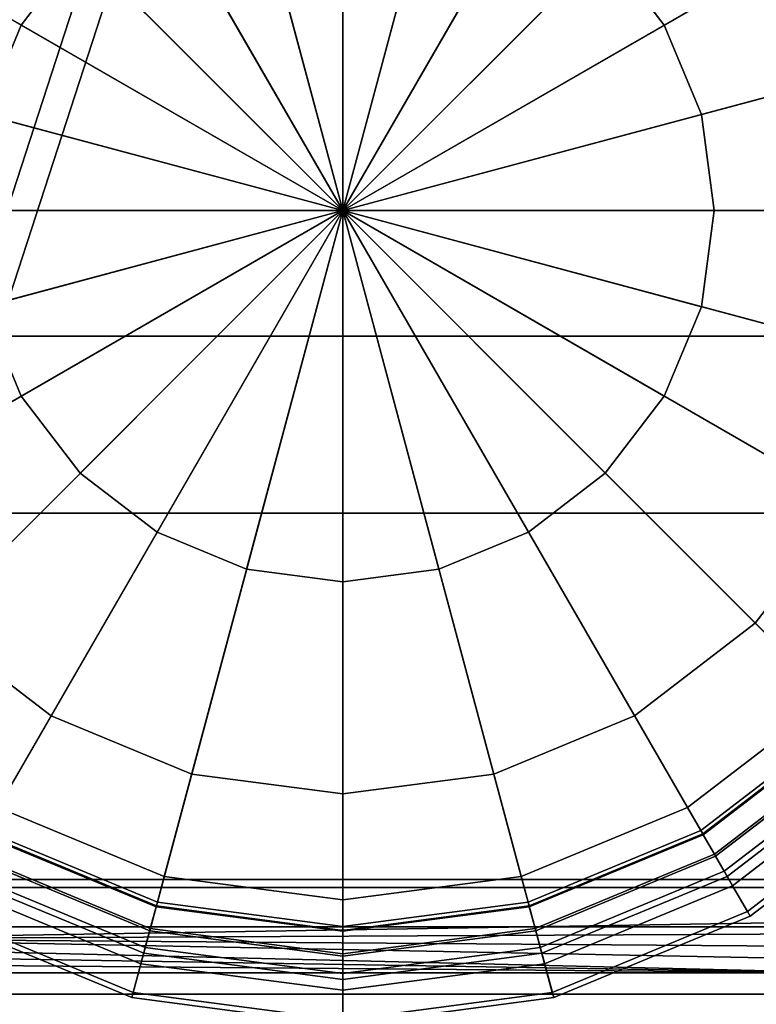
# Model space of a CAD drawing. Extents: x -360 to 348, y -364 to 320.
# Drawn here: x -12 to 16, y -30 to 7 of the extents above; entities that cross this region are included whole.
import ezdxf

# ---------------------------------------------------------------- set-up
doc = ezdxf.new("R2010")
doc.units = 0
for name, color, linetype in [('KOVY_1', 59, 'CONTINUOUS'), ('PLASTY_1', 59, 'CONTINUOUS'), ('SEDAK', 23, 'CONTINUOUS')]:
    doc.layers.add(name, color=color, linetype=linetype)

msp = doc.modelspace()

# ---------------------------------------------------------------- linework, layer by layer
at = {"layer": 'KOVY_1'}
for points in [[(-0.0004, 38.9798, 84.8337), (-37.1238, 12.0081, 84.8337), (-22.9439, -31.633, 84.8337)], [(37.123, 12.0081, 84.8337), (-0.0004, 38.9798, 84.8337), (-22.9439, -31.633, 84.8337), (22.9431, -31.6331, 84.8337)], [(-0.4157, 34.1675, 122.8272), (-20.4428, -27.4695, 122.8272), (-33.1087, 8.9555, 122.8272), (-32.9233, 9.6991, 122.8272)], [(-0.4157, 34.1675, 122.8272), (33.1079, 8.9556, 122.8272), (21.4976, -26.7773, 122.8272), (-20.4428, -27.4695, 122.8272)], [(0, 27, 206.4112), (0, 0, 209.5102), (-6.9881, 26.08, 206.4112)], [(6.9881, 26.08, 206.4112), (0, 0, 209.5102), (0, 27, 206.4112)], [(-6.9881, 26.08, 206.4112), (0, 0, 209.5102), (-13.5, 23.3827, 206.4112)], [(0, 0, 81), (0, 26, 81), (-6.7293, 25.1141, 81)], [(0, 26, 101), (0, 0, 101), (-6.7293, 25.1141, 101)], [(13.5, 23.3827, 206.4112), (0, 0, 209.5102), (6.9881, 26.08, 206.4112)], [(0, 0, 81), (6.7293, 25.1141, 81), (0, 26, 81)], [(6.7293, 25.1141, 101), (0, 0, 101), (0, 26, 101)], [(0, 0, 81), (-6.7293, 25.1141, 81), (-13, 22.5167, 81)], [(-6.7293, 25.1141, 101), (0, 0, 101), (-13, 22.5167, 101)], [(0, 0, 81), (13, 22.5167, 81), (6.7293, 25.1141, 81)], [(13, 22.5167, 101), (0, 0, 101), (6.7293, 25.1141, 101)], [(-13.5, 23.3827, 206.4112), (0, 0, 209.5102), (-19.0919, 19.0919, 206.4112)], [(19.0919, 19.0919, 206.4112), (0, 0, 209.5102), (13.5, 23.3827, 206.4112)], [(0, 0, 81), (-13, 22.5167, 81), (-18.3848, 18.3848, 81)], [(-13, 22.5167, 101), (0, 0, 101), (-18.3848, 18.3848, 101)], [(0, 0, 81), (18.3848, 18.3848, 81), (13, 22.5167, 81)], [(18.3848, 18.3848, 101), (0, 0, 101), (13, 22.5167, 101)], [(0, 0, 22), (0, 22, 22), (-5.694, 21.2504, 22)], [(0, 22, 102), (0, 0, 102), (-5.694, 21.2504, 102)], [(0, 0, 22), (5.694, 21.2504, 22), (0, 22, 22)], [(5.694, 21.2504, 102), (0, 0, 102), (0, 22, 102)], [(0, 0, 22), (-5.694, 21.2504, 22), (-11, 19.0526, 22)], [(-5.694, 21.2504, 102), (0, 0, 102), (-11, 19.0526, 102)], [(0, 0, 22), (11, 19.0526, 22), (5.694, 21.2504, 22)], [(11, 19.0526, 102), (0, 0, 102), (5.694, 21.2504, 102)], [(-19.0919, 19.0919, 206.4112), (0, 0, 209.5102), (-23.3827, 13.5, 206.4112)], [(0, 0, 22), (-11, 19.0526, 22), (-15.5563, 15.5563, 22)], [(-11, 19.0526, 102), (0, 0, 102), (-15.5563, 15.5563, 102)], [(23.3827, 13.5, 206.4112), (0, 0, 209.5102), (19.0919, 19.0919, 206.4112)], [(0, 0, 22), (15.5563, 15.5563, 22), (11, 19.0526, 22)], [(15.5563, 15.5563, 102), (0, 0, 102), (11, 19.0526, 102)], [(0, 0, 81), (-18.3848, 18.3848, 81), (-22.5167, 13, 81)], [(-18.3848, 18.3848, 101), (0, 0, 101), (-22.5167, 13, 101)], [(0, 0, 81), (22.5167, 13, 81), (18.3848, 18.3848, 81)], [(22.5167, 13, 101), (0, 0, 101), (18.3848, 18.3848, 101)], [(0, 0, 22), (-15.5563, 15.5563, 22), (-19.0526, 11, 22)], [(-15.5563, 15.5563, 102), (0, 0, 102), (-19.0526, 11, 102)], [(0, 0, 22), (19.0526, 11, 22), (15.5563, 15.5563, 22)], [(19.0526, 11, 102), (0, 0, 102), (15.5563, 15.5563, 102)], [(0, 0, 137), (0, 14, 137), (-3.6235, 13.523, 137)], [(0, 14, 287), (0, 0, 287), (-3.6235, 13.523, 287)], [(0, 0, 137), (3.6235, 13.523, 137), (0, 14, 137)], [(3.6235, 13.523, 287), (0, 0, 287), (0, 14, 287)], [(-23.3827, 13.5, 206.4112), (0, 0, 209.5102), (-26.08, 6.9881, 206.4112)], [(0, 0, 137), (-3.6235, 13.523, 137), (-7, 12.1244, 137)], [(-3.6235, 13.523, 287), (0, 0, 287), (-7, 12.1244, 287)], [(0, 0, 137), (7, 12.1244, 137), (3.6235, 13.523, 137)], [(7, 12.1244, 287), (0, 0, 287), (3.6235, 13.523, 287)], [(26.08, 6.9881, 206.4112), (0, 0, 209.5102), (23.3827, 13.5, 206.4112)], [(0, 0, 81), (-22.5167, 13, 81), (-25.1141, 6.7293, 81)], [(-22.5167, 13, 101), (0, 0, 101), (-25.1141, 6.7293, 101)], [(0, 0, 81), (25.1141, 6.7293, 81), (22.5167, 13, 81)], [(25.1141, 6.7293, 101), (0, 0, 101), (22.5167, 13, 101)], [(0, 0, 137), (-7, 12.1244, 137), (-9.8995, 9.8995, 137)], [(-7, 12.1244, 287), (0, 0, 287), (-9.8995, 9.8995, 287)], [(0, 0, 137), (9.8995, 9.8995, 137), (7, 12.1244, 137)], [(9.8995, 9.8995, 287), (0, 0, 287), (7, 12.1244, 287)], [(0, 0, 22), (-19.0526, 11, 22), (-21.2504, 5.694, 22)], [(-19.0526, 11, 102), (0, 0, 102), (-21.2504, 5.694, 102)], [(0, 0, 22), (21.2504, 5.694, 22), (19.0526, 11, 22)], [(21.2504, 5.694, 102), (0, 0, 102), (19.0526, 11, 102)], [(0, 0, 137), (-9.8995, 9.8995, 137), (-12.1243, 7, 137)], [(-9.8995, 9.8995, 137), (-9.8995, 9.8995, 287), (-12.1243, 7, 287), (-12.1243, 7, 137)], [(-9.8995, 9.8995, 287), (0, 0, 287), (-12.1243, 7, 287)], [(0, 0, 137), (12.1243, 7, 137), (9.8995, 9.8995, 137)], [(12.1243, 7, 287), (0, 0, 287), (9.8995, 9.8995, 287)], [(12.1243, 7, 137), (12.1243, 7, 287), (9.8995, 9.8995, 287), (9.8995, 9.8995, 137)], [(-26.08, 6.9881, 206.4112), (0, 0, 209.5102), (-27, 0, 206.4112)], [(0, 0, 81), (-25.1141, 6.7293, 81), (-26, 0, 81)], [(-25.1141, 6.7293, 101), (0, 0, 101), (-26, 0, 101)], [(0, 0, 137), (-12.1243, 7, 137), (-13.5229, 3.6235, 137)], [(-12.1243, 7, 137), (-12.1243, 7, 287), (-13.5229, 3.6235, 287), (-13.5229, 3.6235, 137)], [(-12.1243, 7, 287), (0, 0, 287), (-13.5229, 3.6235, 287)], [(0, 0, 137), (13.5229, 3.6235, 137), (12.1243, 7, 137)], [(13.5229, 3.6235, 287), (0, 0, 287), (12.1243, 7, 287)], [(27, 0, 206.4112), (0, 0, 209.5102), (26.08, 6.9881, 206.4112)], [(0, 0, 81), (26, 0, 81), (25.1141, 6.7293, 81)], [(26, 0, 101), (0, 0, 101), (25.1141, 6.7293, 101)], [(13.5229, 3.6235, 137), (13.5229, 3.6235, 287), (12.1243, 7, 287), (12.1243, 7, 137)], [(0, 0, 22), (-21.2504, 5.694, 22), (-22, 0, 22)], [(-21.2504, 5.694, 102), (0, 0, 102), (-22, 0, 102)], [(0, 0, 22), (22, 0, 22), (21.2504, 5.694, 22)], [(22, 0, 102), (0, 0, 102), (21.2504, 5.694, 102)], [(0, 0, 137), (-13.5229, 3.6235, 137), (-14, 0, 137)], [(-13.5229, 3.6235, 287), (0, 0, 287), (-14, 0, 287)], [(0, 0, 137), (14, 0, 137), (13.5229, 3.6235, 137)], [(14, 0, 287), (0, 0, 287), (13.5229, 3.6235, 287)], [(14, 0, 137), (14, 0, 287), (13.5229, 3.6235, 287), (13.5229, 3.6235, 137)], [(-27, 0, 206.4112), (0, 0, 209.5102), (-26.08, -6.9881, 206.4112)], [(-26.08, -6.9881, 206.4112), (0, 0, 209.5102), (-23.3827, -13.5, 206.4112)], [(0, 0, 81), (-26, 0, 81), (-25.1141, -6.7293, 81)], [(-26, 0, 101), (0, 0, 101), (-25.1141, -6.7293, 101)], [(0, 0, 81), (-25.1141, -6.7293, 81), (-22.5167, -13, 81)], [(-25.1141, -6.7293, 101), (0, 0, 101), (-22.5167, -13, 101)], [(-23.3827, -13.5, 206.4112), (0, 0, 209.5102), (-19.0919, -19.0919, 206.4112)], [(0, 0, 81), (-22.5167, -13, 81), (-18.3848, -18.3848, 81)], [(-22.5167, -13, 101), (0, 0, 101), (-18.3848, -18.3848, 101)], [(0, 0, 22), (-22, 0, 22), (-21.2504, -5.694, 22)], [(-22, 0, 102), (0, 0, 102), (-21.2504, -5.694, 102)], [(0, 0, 22), (-21.2504, -5.694, 22), (-19.0526, -11, 22)], [(-21.2504, -5.694, 102), (0, 0, 102), (-19.0526, -11, 102)], [(-19.0919, -19.0919, 206.4112), (0, 0, 209.5102), (-13.5, -23.3827, 206.4112)], [(0, 0, 22), (-19.0526, -11, 22), (-15.5563, -15.5564, 22)], [(-19.0526, -11, 102), (0, 0, 102), (-15.5563, -15.5564, 102)], [(0, 0, 81), (-18.3848, -18.3848, 81), (-13, -22.5167, 81)], [(-18.3848, -18.3848, 101), (0, 0, 101), (-13, -22.5167, 101)], [(0, 0, 22), (-15.5563, -15.5564, 22), (-11, -19.0526, 22)], [(-15.5563, -15.5564, 102), (0, 0, 102), (-11, -19.0526, 102)], [(0, 0, 137), (-14, 0, 137), (-13.5229, -3.6235, 137)], [(-14, 0, 287), (0, 0, 287), (-13.5229, -3.6235, 287)], [(0, 0, 137), (-13.5229, -3.6235, 137), (-12.1243, -7, 137)], [(-13.5229, -3.6235, 287), (0, 0, 287), (-12.1243, -7, 287)], [(-13.5, -23.3827, 206.4112), (0, 0, 209.5102), (-6.9881, -26.08, 206.4112)], [(0, 0, 81), (-13, -22.5167, 81), (-6.7293, -25.1141, 81)], [(-13, -22.5167, 101), (0, 0, 101), (-6.7293, -25.1141, 101)], [(0, 0, 137), (-12.1243, -7, 137), (-9.8995, -9.8995, 137)], [(-12.1243, -7, 287), (0, 0, 287), (-9.8995, -9.8995, 287)], [(0, 0, 22), (-11, -19.0526, 22), (-5.694, -21.2504, 22)], [(-11, -19.0526, 102), (0, 0, 102), (-5.694, -21.2504, 102)], [(0, 0, 137), (-9.8995, -9.8995, 137), (-7, -12.1244, 137)], [(-9.8995, -9.8995, 287), (0, 0, 287), (-7, -12.1244, 287)], [(0, 0, 137), (-7, -12.1244, 137), (-3.6235, -13.523, 137)], [(-7, -12.1244, 287), (0, 0, 287), (-3.6235, -13.523, 287)], [(-6.9881, -26.08, 206.4112), (0, 0, 209.5102), (0, -27, 206.4112)], [(0, 0, 81), (-6.7293, -25.1141, 81), (0, -26, 81)], [(-6.7293, -25.1141, 101), (0, 0, 101), (0, -26, 101)], [(0, 0, 22), (-5.694, -21.2504, 22), (0, -22, 22)], [(-5.694, -21.2504, 102), (0, 0, 102), (0, -22, 102)], [(0, 0, 137), (-3.6235, -13.523, 137), (0, -14, 137)], [(-3.6235, -13.523, 287), (0, 0, 287), (0, -14, 287)], [(0, 0, 137), (0, -14, 137), (3.6235, -13.523, 137)], [(0, -14, 287), (0, 0, 287), (3.6235, -13.523, 287)], [(0, 0, 137), (3.6235, -13.523, 137), (7, -12.1244, 137)], [(3.6235, -13.523, 287), (0, 0, 287), (7, -12.1244, 287)], [(0, 0, 137), (7, -12.1244, 137), (9.8995, -9.8995, 137)], [(7, -12.1244, 287), (0, 0, 287), (9.8995, -9.8995, 287)], [(0, 0, 137), (9.8995, -9.8995, 137), (12.1243, -7, 137)], [(9.8995, -9.8995, 287), (0, 0, 287), (12.1243, -7, 287)], [(0, 0, 137), (12.1243, -7, 137), (13.5229, -3.6235, 137)], [(12.1243, -7, 287), (0, 0, 287), (13.5229, -3.6235, 287)], [(0, 0, 137), (13.5229, -3.6235, 137), (14, 0, 137)], [(13.5229, -3.6235, 287), (0, 0, 287), (14, 0, 287)], [(26.08, -6.9881, 206.4112), (0, 0, 209.5102), (27, 0, 206.4112)], [(0, -27, 206.4112), (0, 0, 209.5102), (6.9881, -26.08, 206.4112)], [(6.9881, -26.08, 206.4112), (0, 0, 209.5102), (13.5, -23.3827, 206.4112)], [(13.5, -23.3827, 206.4112), (0, 0, 209.5102), (19.0919, -19.0919, 206.4112)], [(19.0919, -19.0919, 206.4112), (0, 0, 209.5102), (23.3827, -13.5, 206.4112)], [(23.3827, -13.5, 206.4112), (0, 0, 209.5102), (26.08, -6.9881, 206.4112)], [(0, 0, 81), (0, -26, 81), (6.7293, -25.1141, 81)], [(0, -26, 101), (0, 0, 101), (6.7293, -25.1141, 101)], [(0, 0, 81), (6.7293, -25.1141, 81), (13, -22.5167, 81)], [(6.7293, -25.1141, 101), (0, 0, 101), (13, -22.5167, 101)], [(0, 0, 81), (13, -22.5167, 81), (18.3848, -18.3848, 81)], [(13, -22.5167, 101), (0, 0, 101), (18.3848, -18.3848, 101)], [(0, 0, 81), (18.3848, -18.3848, 81), (22.5167, -13, 81)], [(18.3848, -18.3848, 101), (0, 0, 101), (22.5167, -13, 101)], [(0, 0, 81), (22.5167, -13, 81), (25.1141, -6.7293, 81)], [(22.5167, -13, 101), (0, 0, 101), (25.1141, -6.7293, 101)], [(0, 0, 81), (25.1141, -6.7293, 81), (26, 0, 81)], [(25.1141, -6.7293, 101), (0, 0, 101), (26, 0, 101)], [(0, 0, 22), (0, -22, 22), (5.694, -21.2504, 22)], [(0, -22, 102), (0, 0, 102), (5.694, -21.2504, 102)], [(0, 0, 22), (5.694, -21.2504, 22), (11, -19.0526, 22)], [(5.694, -21.2504, 102), (0, 0, 102), (11, -19.0526, 102)], [(0, 0, 22), (11, -19.0526, 22), (15.5563, -15.5563, 22)], [(11, -19.0526, 102), (0, 0, 102), (15.5563, -15.5563, 102)], [(0, 0, 22), (15.5563, -15.5563, 22), (19.0526, -11, 22)], [(15.5563, -15.5563, 102), (0, 0, 102), (19.0526, -11, 102)], [(0, 0, 22), (19.0526, -11, 22), (21.2504, -5.694, 22)], [(19.0526, -11, 102), (0, 0, 102), (21.2504, -5.694, 102)], [(0, 0, 22), (21.2504, -5.694, 22), (22, 0, 22)], [(21.2504, -5.694, 102), (0, 0, 102), (22, 0, 102)], [(13.5229, -3.6235, 137), (13.5229, -3.6235, 287), (14, 0, 287), (14, 0, 137)], [(-13.5229, -3.6235, 137), (-13.5229, -3.6235, 287), (-12.1243, -7, 287), (-12.1243, -7, 137)], [(12.1243, -7, 137), (12.1243, -7, 287), (13.5229, -3.6235, 287), (13.5229, -3.6235, 137)], [(-12.1243, -7, 137), (-12.1243, -7, 287), (-9.8995, -9.8995, 287), (-9.8995, -9.8995, 137)], [(9.8995, -9.8995, 137), (9.8995, -9.8995, 287), (12.1243, -7, 287), (12.1243, -7, 137)], [(-9.8995, -9.8995, 137), (-9.8995, -9.8995, 287), (-7, -12.1244, 287), (-7, -12.1244, 137)], [(7, -12.1244, 137), (7, -12.1244, 287), (9.8995, -9.8995, 287), (9.8995, -9.8995, 137)], [(15.5563, -15.5563, 22), (15.5563, -15.5563, 102), (19.0526, -11, 102), (19.0526, -11, 22)], [(-7, -12.1244, 137), (-7, -12.1244, 287), (-3.6235, -13.523, 287), (-3.6235, -13.523, 137)], [(3.6235, -13.523, 137), (3.6235, -13.523, 287), (7, -12.1244, 287), (7, -12.1244, 137)], [(-3.6235, -13.523, 137), (-3.6235, -13.523, 287), (0, -14, 287), (0, -14, 137)], [(0, -14, 137), (0, -14, 287), (3.6235, -13.523, 287), (3.6235, -13.523, 137)], [(-15.5563, -15.5564, 22), (-15.5563, -15.5564, 102), (-11, -19.0526, 102), (-11, -19.0526, 22)], [(11, -19.0526, 22), (11, -19.0526, 102), (15.5563, -15.5563, 102), (15.5563, -15.5563, 22)], [(13, -22.5167, 81), (13.574, -23.5109, 81.2284), (19.1966, -19.1966, 81.2284), (18.3848, -18.3848, 81)], [(13.574, -23.5109, 100.7716), (13, -22.5167, 101), (18.3848, -18.3848, 101), (19.1966, -19.1966, 100.7716)], [(-11, -19.0526, 22), (-11, -19.0526, 102), (-5.694, -21.2504, 102), (-5.694, -21.2504, 22)], [(5.694, -21.2504, 22), (5.694, -21.2504, 102), (11, -19.0526, 102), (11, -19.0526, 22)], [(13.5, -23.3827, 126.2985), (13.5, -23.3827, 206.4112), (19.0919, -19.0919, 206.4112), (19.0919, -19.0919, 126.2985)], [(13.5, -23.3827, 111), (15.366, -26.6146, 111), (21.7308, -21.7308, 111), (19.0919, -19.0919, 111)], [(13.591, -23.5403, 125.1816), (13.5, -23.3827, 126.2985), (19.0919, -19.0919, 126.2985), (19.2206, -19.2206, 125.1816)], [(13.574, -23.5109, 81.2284), (14.0607, -24.3538, 81.8787), (19.8848, -19.8848, 81.8787), (19.1966, -19.1966, 81.2284)], [(14.0607, -24.3538, 100.1213), (13.574, -23.5109, 100.7716), (19.1966, -19.1966, 100.7716), (19.8848, -19.8848, 100.1213)], [(14.0156, -24.2756, 123.8074), (13.591, -23.5403, 125.1816), (19.2206, -19.2206, 125.1816), (19.821, -19.821, 123.8074)], [(14.7029, -25.4662, 122.9477), (14.0156, -24.2756, 123.8074), (19.821, -19.821, 123.8074), (20.7931, -20.7931, 122.9477)], [(14.0607, -24.3538, 81.8787), (14.3858, -24.917, 82.852), (20.3446, -20.3446, 82.852), (19.8848, -19.8848, 81.8787)], [(14.3858, -24.917, 99.148), (14.0607, -24.3538, 100.1213), (19.8848, -19.8848, 100.1213), (20.3446, -20.3446, 99.148)], [(14.3858, -24.917, 82.852), (14.5, -25.1147, 84), (20.5061, -20.5061, 84), (20.3446, -20.3446, 82.852)], [(14.5, -25.1147, 98), (14.3858, -24.917, 99.148), (20.3446, -20.3446, 99.148), (20.5061, -20.5061, 98)], [(14.5, -25.1147, 84), (14.5, -25.1147, 98), (20.5061, -20.5061, 98), (20.5061, -20.5061, 84)], [(15.265, -26.4397, 122.7526), (14.7029, -25.4662, 122.9477), (20.7931, -20.7931, 122.9477), (21.5879, -21.5879, 122.7526)], [(-5.694, -21.2504, 22), (-5.694, -21.2504, 102), (0, -22, 102), (0, -22, 22)], [(0, -22, 22), (0, -22, 102), (5.694, -21.2504, 102), (5.694, -21.2504, 22)], [(21.5879, -21.5879, 122.7526), (21.7308, -21.7308, 122.75), (15.366, -26.6146, 122.75), (15.265, -26.4397, 122.7526)], [(21.7308, -21.7308, 122.75), (21.7308, -21.7308, 111), (15.366, -26.6146, 111), (15.366, -26.6146, 122.75)], [(-13, -22.5167, 81), (-13.574, -23.5109, 81.2284), (-7.0264, -26.223, 81.2284), (-6.7293, -25.1141, 81)], [(-13.574, -23.5109, 100.7716), (-13, -22.5167, 101), (-6.7293, -25.1141, 101), (-7.0264, -26.223, 100.7716)], [(6.7293, -25.1141, 81), (7.0264, -26.223, 81.2284), (13.574, -23.5109, 81.2284), (13, -22.5167, 81)], [(7.0264, -26.223, 100.7716), (6.7293, -25.1141, 101), (13, -22.5167, 101), (13.574, -23.5109, 100.7716)], [(-13.5, -23.3827, 111), (-15.366, -26.6146, 111), (-7.954, -29.6848, 111), (-6.9881, -26.08, 111)], [(-13.591, -23.5403, 125.1816), (-13.5, -23.3827, 126.2985), (-6.9881, -26.08, 126.2985), (-7.0352, -26.2558, 125.1816)], [(-13.5, -23.3827, 126.2985), (-13.5, -23.3827, 206.4112), (-6.9881, -26.08, 206.4112), (-6.9881, -26.08, 126.2985)], [(6.9881, -26.08, 126.2985), (6.9881, -26.08, 206.4112), (13.5, -23.3827, 206.4112), (13.5, -23.3827, 126.2985)], [(6.9881, -26.08, 111), (7.954, -29.6848, 111), (15.366, -26.6146, 111), (13.5, -23.3827, 111)], [(13.5, -23.3827, 126.2985), (13.591, -23.5403, 125.1816), (7.0352, -26.2558, 125.1816), (6.9881, -26.08, 126.2985)], [(-13.574, -23.5109, 81.2284), (-14.0607, -24.3538, 81.8787), (-7.2783, -27.1631, 81.8787), (-7.0264, -26.223, 81.2284)], [(-14.0607, -24.3538, 100.1213), (-13.574, -23.5109, 100.7716), (-7.0264, -26.223, 100.7716), (-7.2783, -27.1631, 100.1213)], [(-14.0156, -24.2756, 123.8074), (-13.591, -23.5403, 125.1816), (-7.0352, -26.2558, 125.1816), (-7.255, -27.076, 123.8074)], [(7.0264, -26.223, 81.2284), (7.2783, -27.1631, 81.8787), (14.0607, -24.3538, 81.8787), (13.574, -23.5109, 81.2284)], [(7.2783, -27.1631, 100.1213), (7.0264, -26.223, 100.7716), (13.574, -23.5109, 100.7716), (14.0607, -24.3538, 100.1213)], [(13.591, -23.5403, 125.1816), (14.0156, -24.2756, 123.8074), (7.255, -27.076, 123.8074), (7.0352, -26.2558, 125.1816)], [(-14.7029, -25.4662, 122.9477), (-14.0156, -24.2756, 123.8074), (-7.255, -27.076, 123.8074), (-7.6108, -28.4038, 122.9477)], [(-14.0607, -24.3538, 81.8787), (-14.3858, -24.917, 82.852), (-7.4467, -27.7913, 82.852), (-7.2783, -27.1631, 81.8787)], [(-14.3858, -24.917, 99.148), (-14.0607, -24.3538, 100.1213), (-7.2783, -27.1631, 100.1213), (-7.4467, -27.7913, 99.148)], [(14.0156, -24.2756, 123.8074), (14.7029, -25.4662, 122.9477), (7.6108, -28.4038, 122.9477), (7.255, -27.076, 123.8074)], [(7.2783, -27.1631, 81.8787), (7.4467, -27.7913, 82.852), (14.3858, -24.917, 82.852), (14.0607, -24.3538, 81.8787)], [(7.4467, -27.7913, 99.148), (7.2783, -27.1631, 100.1213), (14.0607, -24.3538, 100.1213), (14.3858, -24.917, 99.148)], [(-14.3858, -24.917, 82.852), (-14.5, -25.1147, 84), (-7.5057, -28.0119, 84), (-7.4467, -27.7913, 82.852)], [(-14.5, -25.1147, 98), (-14.3858, -24.917, 99.148), (-7.4467, -27.7913, 99.148), (-7.5057, -28.0119, 98)], [(-14.5, -25.1147, 84), (-14.5, -25.1147, 98), (-7.5057, -28.0119, 98), (-7.5057, -28.0119, 84)], [(-6.7293, -25.1141, 81), (-7.0264, -26.223, 81.2284), (0, -27.1481, 81.2284), (0, -26, 81)], [(-7.0264, -26.223, 100.7716), (-6.7293, -25.1141, 101), (0, -26, 101), (0, -27.1481, 100.7716)], [(0, -26, 81), (0, -27.1481, 81.2284), (7.0264, -26.223, 81.2284), (6.7293, -25.1141, 81)], [(0, -27.1481, 100.7716), (0, -26, 101), (6.7293, -25.1141, 101), (7.0264, -26.223, 100.7716)], [(7.4467, -27.7913, 82.852), (7.5057, -28.0118, 84), (14.5, -25.1147, 84), (14.3858, -24.917, 82.852)], [(7.5057, -28.0118, 98), (7.4467, -27.7913, 99.148), (14.3858, -24.917, 99.148), (14.5, -25.1147, 98)], [(7.5057, -28.0118, 84), (7.5057, -28.0118, 98), (14.5, -25.1147, 98), (14.5, -25.1147, 84)], [(-15.265, -26.4397, 122.7526), (-14.7029, -25.4662, 122.9477), (-7.6108, -28.4038, 122.9477), (-7.9017, -29.4896, 122.7526)], [(14.7029, -25.4662, 122.9477), (15.265, -26.4397, 122.7526), (7.9017, -29.4896, 122.7526), (7.6108, -28.4038, 122.9477)], [(-6.9881, -26.08, 111), (-7.954, -29.6848, 111), (0, -30.7319, 111), (0, -27, 111)], [(-7.0264, -26.223, 81.2284), (-7.2783, -27.1631, 81.8787), (0, -28.1213, 81.8787), (0, -27.1481, 81.2284)], [(-7.2783, -27.1631, 100.1213), (-7.0264, -26.223, 100.7716), (0, -27.1481, 100.7716), (0, -28.1213, 100.1213)], [(0, -27.182, 125.1816), (0, -28.0311, 123.8074), (-7.255, -27.076, 123.8074), (-7.0352, -26.2558, 125.1816)], [(0, -27, 126.2985), (0, -27.182, 125.1816), (-7.0352, -26.2558, 125.1816), (-6.9881, -26.08, 126.2985)], [(-6.9881, -26.08, 126.2985), (-6.9881, -26.08, 206.4112), (0, -27, 206.4112), (0, -27, 126.2985)], [(0, -27, 126.2985), (0, -27, 206.4112), (6.9881, -26.08, 206.4112), (6.9881, -26.08, 126.2985)], [(0, -27, 111), (0, -30.7319, 111), (7.954, -29.6848, 111), (6.9881, -26.08, 111)], [(6.9881, -26.08, 126.2985), (7.0352, -26.2558, 125.1816), (0, -27.182, 125.1816), (0, -27, 126.2985)], [(0, -27.1481, 81.2284), (0, -28.1213, 81.8787), (7.2783, -27.1631, 81.8787), (7.0264, -26.223, 81.2284)], [(0, -28.1213, 100.1213), (0, -27.1481, 100.7716), (7.0264, -26.223, 100.7716), (7.2783, -27.1631, 100.1213)], [(7.0352, -26.2558, 125.1816), (7.255, -27.076, 123.8074), (0, -28.0311, 123.8074), (0, -27.182, 125.1816)], [(-7.9017, -29.4896, 122.7526), (-7.954, -29.6848, 122.75), (-15.366, -26.6146, 122.75), (-15.265, -26.4397, 122.7526)], [(-15.366, -26.6146, 111), (-15.366, -26.6146, 122.75), (-7.954, -29.6848, 122.75), (-7.954, -29.6848, 111)], [(15.265, -26.4397, 122.7526), (15.366, -26.6146, 122.75), (7.954, -29.6848, 122.75), (7.9017, -29.4896, 122.7526)], [(15.366, -26.6146, 122.75), (15.366, -26.6146, 111), (7.954, -29.6848, 111), (7.954, -29.6848, 122.75)], [(21.4976, -26.7773, 122.8272), (20.9105, -27.2699, 122.8272), (-20.4428, -27.4695, 122.8272)], [(0, -28.0311, 123.8074), (0, -29.4058, 122.9477), (-7.6108, -28.4038, 122.9477), (-7.255, -27.076, 123.8074)], [(7.255, -27.076, 123.8074), (7.6108, -28.4038, 122.9477), (0, -29.4058, 122.9477), (0, -28.0311, 123.8074)], [(20.9105, -27.2699, 122.8272), (20.3234, -27.7626, 122.8272), (-20.4428, -27.4695, 122.8272)], [(20.3234, -27.7626, 122.8272), (19.7364, -28.2552, 122.8272), (-20.4428, -27.4695, 122.8272)], [(-20.4428, -27.4695, 122.8272), (19.7364, -28.2552, 122.8272), (19.1494, -28.7478, 122.8272), (-20.1197, -27.7891, 122.8272)], [(-7.2783, -27.1631, 81.8787), (-7.4467, -27.7913, 82.852), (0, -28.7716, 82.852), (0, -28.1213, 81.8787)], [(-7.4467, -27.7913, 99.148), (-7.2783, -27.1631, 100.1213), (0, -28.1213, 100.1213), (0, -28.7716, 99.148)], [(0, -28.1213, 81.8787), (0, -28.7716, 82.852), (7.4467, -27.7913, 82.852), (7.2783, -27.1631, 81.8787)], [(0, -28.7716, 99.148), (0, -28.1213, 100.1213), (7.2783, -27.1631, 100.1213), (7.4467, -27.7913, 99.148)], [(19.1494, -28.7478, 122.8272), (-19.7965, -28.1086, 122.8272), (-20.1197, -27.7891, 122.8272)], [(-7.4467, -27.7913, 82.852), (-7.5057, -28.0119, 84), (0, -29, 84), (0, -28.7716, 82.852)], [(-7.5057, -28.0119, 98), (-7.4467, -27.7913, 99.148), (0, -28.7716, 99.148), (0, -29, 98)], [(0, -28.7716, 82.852), (0, -29, 84), (7.5057, -28.0118, 84), (7.4467, -27.7913, 82.852)], [(0, -29, 98), (0, -28.7716, 99.148), (7.4467, -27.7913, 99.148), (7.5057, -28.0118, 98)], [(19.1494, -28.7478, 122.8272), (-19.4734, -28.4282, 122.8272), (-19.7965, -28.1086, 122.8272)], [(-7.5057, -28.0119, 84), (-7.5057, -28.0119, 98), (0, -29, 98), (0, -29, 84)], [(0, -29, 84), (0, -29, 98), (7.5057, -28.0118, 98), (7.5057, -28.0118, 84)], [(19.1494, -28.7478, 122.8272), (-19.1502, -28.7477, 122.8272), (-19.4734, -28.4282, 122.8272)], [(0, -29.4058, 122.9477), (0, -30.5299, 122.7526), (-7.9017, -29.4896, 122.7526), (-7.6108, -28.4038, 122.9477)], [(7.6108, -28.4038, 122.9477), (7.9017, -29.4896, 122.7526), (0, -30.5299, 122.7526), (0, -29.4058, 122.9477)], [(19.1494, -28.7478, 122.8272), (18.0026, -29.5497, 122.82), (-18.0034, -29.5497, 122.82), (-19.1502, -28.7477, 122.8272)], [(18.0026, -29.5497, 122.82), (17.4622, -30.5182, 122.797), (-17.463, -30.5181, 122.797), (-18.0034, -29.5497, 122.82)], [(0, -30.5299, 122.7526), (0, -30.7319, 122.75), (-7.954, -29.6848, 122.75), (-7.9017, -29.4896, 122.7526)], [(0, -30.7319, 122.75), (0, -30.7319, 111), (-7.954, -29.6848, 111), (-7.954, -29.6848, 122.75)], [(7.9017, -29.4896, 122.7526), (7.954, -29.6848, 122.75), (0, -30.7319, 122.75), (0, -30.5299, 122.7526)], [(7.954, -29.6848, 122.75), (7.954, -29.6848, 111), (0, -30.7319, 111), (0, -30.7319, 122.75)]]:
    msp.add_3dface(points, dxfattribs=at)
at = {"layer": 'PLASTY_1'}
for points in [[(0, 27, 206.4112), (-6.9881, 26.08, 206.4112), (0, 0, 206.5)], [(6.9881, 26.08, 206.4112), (0, 27, 206.4112), (0, 0, 206.5)], [(-6.9881, 26.08, 206.4112), (-13.5, 23.3827, 206.4112), (0, 0, 206.5)], [(0, 26, 210), (0, 0, 210), (-6.7293, 25.1141, 210)], [(13.5, 23.3827, 206.4112), (6.9881, 26.08, 206.4112), (0, 0, 206.5)], [(6.7293, 25.1141, 210), (0, 0, 210), (0, 26, 210)], [(-6.7293, 25.1141, 210), (0, 0, 210), (-13, 22.5167, 210)], [(13, 22.5167, 210), (0, 0, 210), (6.7293, 25.1141, 210)], [(-13.5, 23.3827, 206.4112), (-19.0919, 19.0919, 206.4112), (0, 0, 206.5)], [(19.0919, 19.0919, 206.4112), (13.5, 23.3827, 206.4112), (0, 0, 206.5)], [(-13, 22.5167, 210), (0, 0, 210), (-18.3848, 18.3848, 210)], [(18.3848, 18.3848, 210), (0, 0, 210), (13, 22.5167, 210)], [(-19.0919, 19.0919, 206.4112), (-23.3827, 13.5, 206.4112), (0, 0, 206.5)], [(23.3827, 13.5, 206.4112), (19.0919, 19.0919, 206.4112), (0, 0, 206.5)], [(-18.3848, 18.3848, 210), (0, 0, 210), (-22.5167, 13, 210)], [(22.5167, 13, 210), (0, 0, 210), (18.3848, 18.3848, 210)], [(0, -42.0065, 415.9315), (-52.4592, -40.0085, 417.5291), (-52.1649, 15.9867, 418.0829), (0, 13.4086, 416.5359)], [(0, -42.0065, 415.9315), (0, 13.4086, 416.5359), (52.1649, 15.9867, 418.0829), (52.4592, -40.0085, 417.5291)], [(0, 15.8093, 309.0217), (0, -4.7332, 308.787), (-19.625, -4.7332, 308.787), (-19.625, 15.8093, 309.0217)], [(0, 15.8093, 309.0217), (19.625, 15.8093, 309.0217), (19.625, -4.7332, 308.787), (0, -4.7332, 308.787)], [(0, 14.14, 270.0097), (-19.625, 14.14, 270.0097), (-19.625, -11.4104, 270.4282), (0, -11.4104, 270.4282)], [(0, 14.14, 270.0097), (0, -11.4104, 270.4282), (19.625, -11.4104, 270.4282), (19.625, 14.14, 270.0097)], [(-23.3827, 13.5, 206.4112), (-26.08, 6.9881, 206.4112), (0, 0, 206.5)], [(26.08, 6.9881, 206.4112), (23.3827, 13.5, 206.4112), (0, 0, 206.5)], [(-22.5167, 13, 210), (0, 0, 210), (-25.1141, 6.7293, 210)], [(25.1141, 6.7293, 210), (0, 0, 210), (22.5167, 13, 210)], [(0, -41.8305, 372.2981), (0, 9.5836, 372.9203), (-52.8765, 12.4193, 374.5349), (-52.887, -39.7683, 373.9126)], [(0, -41.8305, 372.2981), (52.887, -39.7683, 373.9126), (52.8765, 12.4193, 374.5349), (0, 9.5836, 372.9203)], [(-26.08, 6.9881, 206.4112), (-27, 0, 206.4112), (0, 0, 206.5)], [(-25.1141, 6.7293, 210), (0, 0, 210), (-26, 0, 210)], [(27, 0, 206.4112), (26.08, 6.9881, 206.4112), (0, 0, 206.5)], [(26, 0, 210), (0, 0, 210), (25.1141, 6.7293, 210)], [(-26.08, -6.9881, 206.4112), (0, 0, 206.5), (-27, 0, 206.4112)], [(-26.08, -6.9881, 206.4112), (-23.3827, -13.5, 206.4112), (0, 0, 206.5)], [(-26, 0, 210), (0, 0, 210), (-25.1141, -6.7293, 210)], [(-25.1141, -6.7293, 210), (0, 0, 210), (-22.5167, -13, 210)], [(-23.3827, -13.5, 206.4112), (-19.0919, -19.0919, 206.4112), (0, 0, 206.5)], [(-22.5167, -13, 210), (0, 0, 210), (-18.3848, -18.3848, 210)], [(-19.0919, -19.0919, 206.4112), (-13.5, -23.3827, 206.4112), (0, 0, 206.5)], [(-18.3848, -18.3848, 210), (0, 0, 210), (-13, -22.5167, 210)], [(-13.5, -23.3827, 206.4112), (-6.9881, -26.08, 206.4112), (0, 0, 206.5)], [(-13, -22.5167, 210), (0, 0, 210), (-6.7293, -25.1141, 210)], [(-6.9881, -26.08, 206.4112), (0, -27, 206.4112), (0, 0, 206.5)], [(-6.7293, -25.1141, 210), (0, 0, 210), (0, -26, 210)], [(6.9881, -26.08, 206.4112), (13.5, -23.3827, 206.4112), (0, 0, 206.5)], [(13.5, -23.3827, 206.4112), (19.0919, -19.0919, 206.4112), (0, 0, 206.5)], [(19.0919, -19.0919, 206.4112), (23.3827, -13.5, 206.4112), (0, 0, 206.5)], [(23.3827, -13.5, 206.4112), (26.08, -6.9881, 206.4112), (0, 0, 206.5)], [(27, 0, 206.4112), (0, 0, 206.5), (26.08, -6.9881, 206.4112)], [(6.7293, -25.1141, 210), (0, 0, 210), (13, -22.5167, 210)], [(13, -22.5167, 210), (0, 0, 210), (18.3848, -18.3848, 210)], [(18.3848, -18.3848, 210), (0, 0, 210), (22.5167, -13, 210)], [(22.5167, -13, 210), (0, 0, 210), (25.1141, -6.7293, 210)], [(25.1141, -6.7293, 210), (0, 0, 210), (26, 0, 210)], [(0, -27, 206.4112), (6.9881, -26.08, 206.4112), (0, 0, 206.5)], [(0, -26, 210), (0, 0, 210), (6.7293, -25.1141, 210)], [(0, -25.5358, 308.5596), (-19.625, -25.5358, 308.5596), (-19.625, -4.7332, 308.787), (0, -4.7332, 308.787)], [(0, -25.5358, 308.5596), (0, -4.7332, 308.787), (19.625, -4.7332, 308.787), (19.625, -25.5358, 308.5596)], [(0, -37.1722, 270.8718), (0, -11.4104, 270.4282), (-19.625, -11.4104, 270.4282), (-19.625, -37.1722, 270.8718)], [(0, -37.1722, 270.8718), (19.625, -37.1722, 270.8718), (19.625, -11.4104, 270.4282), (0, -11.4104, 270.4282)], [(13.5, -23.3827, 209), (13, -22.5167, 210), (18.3848, -18.3848, 210), (19.0919, -19.0919, 209)], [(13.5, -23.3827, 206.4112), (13.5, -23.3827, 209), (19.0919, -19.0919, 209), (19.0919, -19.0919, 206.4112)], [(-13.5, -23.3827, 209), (-13, -22.5167, 210), (-6.7293, -25.1141, 210), (-6.9881, -26.08, 209)], [(6.9881, -26.08, 209), (6.7293, -25.1141, 210), (13, -22.5167, 210), (13.5, -23.3827, 209)], [(-13.5, -23.3827, 206.4112), (-13.5, -23.3827, 209), (-6.9881, -26.08, 209), (-6.9881, -26.08, 206.4112)], [(6.9881, -26.08, 206.4112), (6.9881, -26.08, 209), (13.5, -23.3827, 209), (13.5, -23.3827, 206.4112)], [(-97, -27.0096, 282.5), (97, -27.0096, 282.5), (97, -25.2279, 287.3953), (-97, -25.2279, 287.3953)], [(-97, -25.2279, 287.3953), (97, -25.2279, 287.3953), (97, -25.2279, 292.6047), (-97, -25.2279, 292.6047)], [(-97, -25.2279, 292.6047), (97, -25.2279, 292.6047), (97, -27.0096, 297.5), (-97, -27.0096, 297.5)], [(-6.9881, -26.08, 209), (-6.7293, -25.1141, 210), (0, -26, 210), (0, -27, 209)], [(0, -27, 209), (0, -26, 210), (6.7293, -25.1141, 210), (6.9881, -26.08, 209)], [(0, -25.5358, 308.5596), (0, -33.1637, 308.7636), (-19.625, -33.1637, 308.7636), (-19.625, -25.5358, 308.5596)], [(0, -25.5358, 308.5596), (19.625, -25.5358, 308.5596), (19.625, -33.1637, 308.7636), (0, -33.1637, 308.7636)], [(-6.9881, -26.08, 206.4112), (-6.9881, -26.08, 209), (0, -27, 209), (0, -27, 206.4112)], [(0, -27, 206.4112), (0, -27, 209), (6.9881, -26.08, 209), (6.9881, -26.08, 206.4112)], [(-97, -30.3582, 278.5093), (97, -30.3582, 278.5093), (97, -27.0096, 282.5), (-97, -27.0096, 282.5)], [(-97, -27.0096, 297.5), (97, -27.0096, 297.5), (97, -30.3582, 301.4907), (-97, -30.3582, 301.4907)]]:
    msp.add_3dface(points, dxfattribs=at)
at = {"layer": 'SEDAK'}
for points in [[(0, -41.6584, 411.9819), (0, 14.801, 412.7378), (-51.6198, 17.3791, 414.2664), (-52.3229, -39.6604, 413.575)], [(0, -41.6584, 411.9819), (52.3229, -39.6604, 413.575), (51.6198, 17.3791, 414.2664), (0, 14.801, 412.7378)], [(0, -42.4084, 488.4332), (-52.3229, -40.4104, 490.0262), (-51.6198, 17.0666, 490.077), (0, 14.4885, 488.5484)], [(0, -42.4084, 488.4332), (0, 14.4885, 488.5484), (51.6198, 17.0666, 490.077), (52.3229, -40.4104, 490.0262)]]:
    msp.add_3dface(points, dxfattribs=at)

doc.saveas('drawing.dxf')
